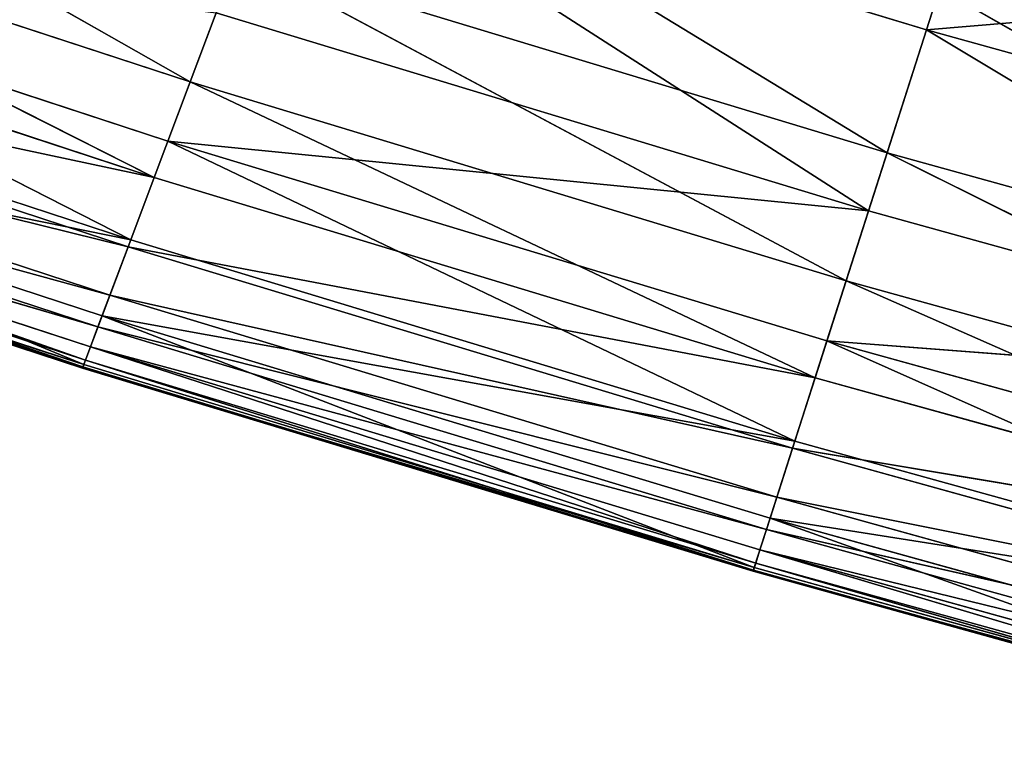
# Model space of a CAD drawing. Extents: x -0.96 to 0.8, y -0.79 to 0.89.
# Drawn here: x -0.36 to -0.31, y -0.72 to -0.68 of the extents above; entities that cross this region are included whole.
import ezdxf

# ---------------------------------------------------------------- set-up
doc = ezdxf.new("R2010")
doc.units = 0
doc.header["$LTSCALE"] = 0.0254
doc.layers.get('0').update_dxf_attribs({"color": 13, "linetype": 'CONTINUOUS'})

# ---------------------------------------------------------------- blocks, each defined once
blk = doc.blocks.new('PIANO1')
at = {"color": 0}
for p, q in [((-0.274243, -0.728175, 1.123344), (-0.307607, -0.709226, 1.123398)), ((-0.274243, -0.728175, 1.123344), (-0.307607, -0.709226, 1.123398)), ((-0.234767, -0.732184, 1.123398), (-0.268114, -0.711904, 1.123417)), ((-0.234767, -0.732184, 1.123398), (-0.268114, -0.711904, 1.123417)), ((-0.232536, -0.725224, 1.082532), (-0.228184, -0.711648, 1.075048)), ((-0.232536, -0.725224, 1.082532), (-0.228184, -0.711648, 1.075048)), ((-0.268974, -0.714187, 1.082532), (-0.235817, -0.735462, 1.091098)), ((-0.268974, -0.714187, 1.082532), (-0.235817, -0.735462, 1.091098)), ((-0.268974, -0.714187, 1.082532), (-0.232536, -0.725224, 1.082532)), ((-0.268974, -0.714187, 1.082532), (-0.232536, -0.725224, 1.082532)), ((-0.310652, -0.716243, 1.123344), (-0.274243, -0.728175, 1.123344)), ((-0.276277, -0.733574, 1.123235), (-0.310652, -0.716243, 1.123344)), ((-0.310652, -0.716243, 1.123344), (-0.274243, -0.728175, 1.123344)), ((-0.276277, -0.733574, 1.123235), (-0.310652, -0.716243, 1.123344)), ((-0.275503, -0.731518, 1.099596), (-0.31208, -0.719531, 1.099596)), ((-0.31208, -0.719531, 1.099596), (-0.277609, -0.737111, 1.107077)), ((-0.31208, -0.719531, 1.099596), (-0.277609, -0.737111, 1.107077)), ((-0.275503, -0.731518, 1.099596), (-0.31208, -0.719531, 1.099596)), ((-0.276277, -0.733574, 1.123235), (-0.312957, -0.721553, 1.123235)), ((-0.276277, -0.733574, 1.123235), (-0.312957, -0.721553, 1.123235)), ((-0.271556, -0.721041, 1.123398), (-0.274243, -0.728175, 1.123344)), ((-0.271556, -0.721041, 1.123398), (-0.274243, -0.728175, 1.123344)), ((-0.271556, -0.721041, 1.123398), (-0.234767, -0.732184, 1.123398)), ((-0.237089, -0.739429, 1.123344), (-0.271556, -0.721041, 1.123398)), ((-0.271556, -0.721041, 1.123398), (-0.234767, -0.732184, 1.123398)), ((-0.237089, -0.739429, 1.123344), (-0.271556, -0.721041, 1.123398)), ((-0.191622, -0.721773, 1.075048), (-0.232536, -0.725224, 1.082532)), ((-0.191622, -0.721773, 1.075048), (-0.232536, -0.725224, 1.082532)), ((-0.231793, -0.722906, 1.123417), (-0.234767, -0.732184, 1.123398)), ((-0.231793, -0.722906, 1.123417), (-0.234767, -0.732184, 1.123398)), ((-0.197146, -0.742602, 1.123398), (-0.231793, -0.722906, 1.123417)), ((-0.197146, -0.742602, 1.123398), (-0.231793, -0.722906, 1.123417)), ((-0.275503, -0.731518, 1.099596), (-0.272772, -0.724269, 1.091098)), ((-0.275503, -0.731518, 1.099596), (-0.272772, -0.724269, 1.091098)), ((-0.272772, -0.724269, 1.091098), (-0.235817, -0.735462, 1.091098)), ((-0.272772, -0.724269, 1.091098), (-0.235817, -0.735462, 1.091098)), ((-0.314635, -0.725421, 1.123054), (-0.276277, -0.733574, 1.123235)), ((-0.314635, -0.725421, 1.123054), (-0.276277, -0.733574, 1.123235)), ((-0.314635, -0.725421, 1.123054), (-0.277758, -0.737506, 1.123054)), ((-0.314635, -0.725421, 1.123054), (-0.277758, -0.737506, 1.123054)), ((-0.277609, -0.737111, 1.107077), (-0.314467, -0.725032, 1.107077)), ((-0.277609, -0.737111, 1.107077), (-0.314467, -0.725032, 1.107077)), ((-0.235817, -0.735462, 1.091098), (-0.232536, -0.725224, 1.082532)), ((-0.235817, -0.735462, 1.091098), (-0.232536, -0.725224, 1.082532)), ((-0.232536, -0.725224, 1.082532), (-0.198027, -0.745927, 1.091098)), ((-0.232536, -0.725224, 1.082532), (-0.198027, -0.745927, 1.091098)), ((-0.232536, -0.725224, 1.082532), (-0.195273, -0.735542, 1.082532)), ((-0.232536, -0.725224, 1.082532), (-0.195273, -0.735542, 1.082532)), ((-0.315802, -0.728108, 1.122782), (-0.277758, -0.737506, 1.123054)), ((-0.315802, -0.728108, 1.122782), (-0.277758, -0.737506, 1.123054)), ((-0.315802, -0.728108, 1.122782), (-0.278787, -0.740238, 1.122782)), ((-0.315802, -0.728108, 1.122782), (-0.278787, -0.740238, 1.122782)), ((-0.274243, -0.728175, 1.123344), (-0.276277, -0.733574, 1.123235)), ((-0.274243, -0.728175, 1.123344), (-0.276277, -0.733574, 1.123235)), ((-0.274243, -0.728175, 1.123344), (-0.237089, -0.739429, 1.123344)), ((-0.238846, -0.744912, 1.123235), (-0.274243, -0.728175, 1.123344)), ((-0.274243, -0.728175, 1.123344), (-0.237089, -0.739429, 1.123344)), ((-0.238846, -0.744912, 1.123235), (-0.274243, -0.728175, 1.123344)), ((-0.316302, -0.729261, 1.113399), (-0.280264, -0.744159, 1.118506)), ((-0.316302, -0.729261, 1.113399), (-0.280264, -0.744159, 1.118506)), ((-0.316302, -0.729261, 1.113399), (-0.279229, -0.741411, 1.113399)), ((-0.277609, -0.737111, 1.107077), (-0.316302, -0.729261, 1.113399)), ((-0.316302, -0.729261, 1.113399), (-0.279229, -0.741411, 1.113399)), ((-0.277609, -0.737111, 1.107077), (-0.316302, -0.729261, 1.113399)), ((-0.31657, -0.729879, 1.122401), (-0.278787, -0.740238, 1.122782)), ((-0.31657, -0.729879, 1.122401), (-0.278787, -0.740238, 1.122782)), ((-0.31657, -0.729879, 1.122401), (-0.279465, -0.742039, 1.122401)), ((-0.31657, -0.729879, 1.122401), (-0.279465, -0.742039, 1.122401)), ((-0.317055, -0.730996, 1.121893), (-0.279465, -0.742039, 1.122401)), ((-0.317055, -0.730996, 1.121893), (-0.279465, -0.742039, 1.122401)), ((-0.317055, -0.730996, 1.121893), (-0.279893, -0.743175, 1.121893)), ((-0.280172, -0.743914, 1.12124), (-0.317055, -0.730996, 1.121893)), ((-0.317055, -0.730996, 1.121893), (-0.279893, -0.743175, 1.121893)), ((-0.280172, -0.743914, 1.12124), (-0.317055, -0.730996, 1.121893)), ((-0.277609, -0.737111, 1.107077), (-0.275503, -0.731518, 1.099596)), ((-0.277609, -0.737111, 1.107077), (-0.275503, -0.731518, 1.099596)), ((-0.235817, -0.735462, 1.091098), (-0.275503, -0.731518, 1.099596)), ((-0.238177, -0.742824, 1.099596), (-0.275503, -0.731518, 1.099596)), ((-0.235817, -0.735462, 1.091098), (-0.275503, -0.731518, 1.099596)), ((-0.275503, -0.731518, 1.099596), (-0.239998, -0.748503, 1.107077)), ((-0.275503, -0.731518, 1.099596), (-0.239998, -0.748503, 1.107077)), ((-0.238177, -0.742824, 1.099596), (-0.275503, -0.731518, 1.099596)), ((-0.317563, -0.732167, 1.119537), (-0.280342, -0.744365, 1.119537)), ((-0.280264, -0.744159, 1.118506), (-0.317563, -0.732167, 1.119537)), ((-0.317563, -0.732167, 1.119537), (-0.280342, -0.744365, 1.119537)), ((-0.280264, -0.744159, 1.118506), (-0.317563, -0.732167, 1.119537)), ((-0.317534, -0.7321, 1.120452), (-0.280316, -0.744297, 1.120452)), ((-0.280342, -0.744365, 1.119537), (-0.317534, -0.7321, 1.120452)), ((-0.317534, -0.7321, 1.120452), (-0.280316, -0.744297, 1.120452)), ((-0.280342, -0.744365, 1.119537), (-0.317534, -0.7321, 1.120452)), ((-0.317475, -0.731964, 1.118506), (-0.280264, -0.744159, 1.118506)), ((-0.317475, -0.731964, 1.118506), (-0.280264, -0.744159, 1.118506)), ((-0.317371, -0.731723, 1.12124), (-0.280172, -0.743914, 1.12124)), ((-0.280316, -0.744297, 1.120452), (-0.317371, -0.731723, 1.12124)), ((-0.317371, -0.731723, 1.12124), (-0.280172, -0.743914, 1.12124)), ((-0.280316, -0.744297, 1.120452), (-0.317371, -0.731723, 1.12124)), ((-0.234767, -0.732184, 1.123398), (-0.237089, -0.739429, 1.123344)), ((-0.234767, -0.732184, 1.123398), (-0.237089, -0.739429, 1.123344)), ((-0.234767, -0.732184, 1.123398), (-0.197146, -0.742602, 1.123398)), ((-0.199094, -0.74995, 1.123344), (-0.234767, -0.732184, 1.123398)), ((-0.234767, -0.732184, 1.123398), (-0.197146, -0.742602, 1.123398)), ((-0.199094, -0.74995, 1.123344), (-0.234767, -0.732184, 1.123398)), ((-0.276277, -0.733574, 1.123235), (-0.277758, -0.737506, 1.123054)), ((-0.276277, -0.733574, 1.123235), (-0.277758, -0.737506, 1.123054)), ((-0.238846, -0.744912, 1.123235), (-0.276277, -0.733574, 1.123235)), ((-0.238846, -0.744912, 1.123235), (-0.276277, -0.733574, 1.123235)), ((-0.238177, -0.742824, 1.099596), (-0.235817, -0.735462, 1.091098)), ((-0.238177, -0.742824, 1.099596), (-0.235817, -0.735462, 1.091098)), ((-0.235817, -0.735462, 1.091098), (-0.198027, -0.745927, 1.091098)), ((-0.235817, -0.735462, 1.091098), (-0.198027, -0.745927, 1.091098)), ((-0.279229, -0.741411, 1.113399), (-0.277609, -0.737111, 1.107077)), ((-0.279229, -0.741411, 1.113399), (-0.277609, -0.737111, 1.107077)), ((-0.239998, -0.748503, 1.107077), (-0.277609, -0.737111, 1.107077)), ((-0.239998, -0.748503, 1.107077), (-0.277609, -0.737111, 1.107077)), ((-0.277758, -0.737506, 1.123054), (-0.278787, -0.740238, 1.122782)), ((-0.277758, -0.737506, 1.123054), (-0.278787, -0.740238, 1.122782)), ((-0.277758, -0.737506, 1.123054), (-0.238846, -0.744912, 1.123235)), ((-0.277758, -0.737506, 1.123054), (-0.238846, -0.744912, 1.123235)), ((-0.277758, -0.737506, 1.123054), (-0.240126, -0.748905, 1.123054)), ((-0.277758, -0.737506, 1.123054), (-0.240126, -0.748905, 1.123054)), ((-0.237089, -0.739429, 1.123344), (-0.238846, -0.744912, 1.123235)), ((-0.237089, -0.739429, 1.123344), (-0.238846, -0.744912, 1.123235)), ((-0.237089, -0.739429, 1.123344), (-0.199094, -0.74995, 1.123344)), ((-0.200569, -0.755511, 1.123235), (-0.237089, -0.739429, 1.123344)), ((-0.237089, -0.739429, 1.123344), (-0.199094, -0.74995, 1.123344)), ((-0.200569, -0.755511, 1.123235), (-0.237089, -0.739429, 1.123344)), ((-0.278787, -0.740238, 1.122782), (-0.279465, -0.742039, 1.122401)), ((-0.278787, -0.740238, 1.122782), (-0.279465, -0.742039, 1.122401)), ((-0.278787, -0.740238, 1.122782), (-0.240126, -0.748905, 1.123054)), ((-0.278787, -0.740238, 1.122782), (-0.240126, -0.748905, 1.123054)), ((-0.278787, -0.740238, 1.122782), (-0.241016, -0.751679, 1.122782)), ((-0.278787, -0.740238, 1.122782), (-0.241016, -0.751679, 1.122782)), ((-0.280264, -0.744159, 1.118506), (-0.279229, -0.741411, 1.113399)), ((-0.280264, -0.744159, 1.118506), (-0.279229, -0.741411, 1.113399)), ((-0.279229, -0.741411, 1.113399), (-0.242292, -0.75566, 1.118506)), ((-0.279229, -0.741411, 1.113399), (-0.242292, -0.75566, 1.118506)), ((-0.279229, -0.741411, 1.113399), (-0.241397, -0.75287, 1.113399)), ((-0.239998, -0.748503, 1.107077), (-0.279229, -0.741411, 1.113399)), ((-0.279229, -0.741411, 1.113399), (-0.241397, -0.75287, 1.113399)), ((-0.239998, -0.748503, 1.107077), (-0.279229, -0.741411, 1.113399)), ((-0.279465, -0.742039, 1.122401), (-0.279893, -0.743175, 1.121893)), ((-0.279465, -0.742039, 1.122401), (-0.279893, -0.743175, 1.121893)), ((-0.279465, -0.742039, 1.122401), (-0.241016, -0.751679, 1.122782)), ((-0.279465, -0.742039, 1.122401), (-0.241016, -0.751679, 1.122782)), ((-0.279465, -0.742039, 1.122401), (-0.241602, -0.753507, 1.122401)), ((-0.279465, -0.742039, 1.122401), (-0.241602, -0.753507, 1.122401)), ((-0.279893, -0.743175, 1.121893), (-0.280172, -0.743914, 1.12124)), ((-0.279893, -0.743175, 1.121893), (-0.280172, -0.743914, 1.12124)), ((-0.279893, -0.743175, 1.121893), (-0.241602, -0.753507, 1.122401)), ((-0.279893, -0.743175, 1.121893), (-0.241602, -0.753507, 1.122401)), ((-0.279893, -0.743175, 1.121893), (-0.241972, -0.754661, 1.121893)), ((-0.242212, -0.755412, 1.12124), (-0.279893, -0.743175, 1.121893)), ((-0.279893, -0.743175, 1.121893), (-0.241972, -0.754661, 1.121893)), ((-0.242212, -0.755412, 1.12124), (-0.279893, -0.743175, 1.121893)), ((-0.239998, -0.748503, 1.107077), (-0.238177, -0.742824, 1.099596)), ((-0.239998, -0.748503, 1.107077), (-0.238177, -0.742824, 1.099596)), ((-0.198027, -0.745927, 1.091098), (-0.238177, -0.742824, 1.099596)), ((-0.200008, -0.753394, 1.099596), (-0.238177, -0.742824, 1.099596)), ((-0.198027, -0.745927, 1.091098), (-0.238177, -0.742824, 1.099596)), ((-0.238177, -0.742824, 1.099596), (-0.201536, -0.759154, 1.107077)), ((-0.238177, -0.742824, 1.099596), (-0.201536, -0.759154, 1.107077)), ((-0.200008, -0.753394, 1.099596), (-0.238177, -0.742824, 1.099596)), ((-0.280342, -0.744365, 1.119537), (-0.280264, -0.744159, 1.118506)), ((-0.280342, -0.744365, 1.119537), (-0.280264, -0.744159, 1.118506)), ((-0.280316, -0.744297, 1.120452), (-0.280342, -0.744365, 1.119537)), ((-0.280316, -0.744297, 1.120452), (-0.280342, -0.744365, 1.119537)), ((-0.280342, -0.744365, 1.119537), (-0.242359, -0.75587, 1.119537)), ((-0.242292, -0.75566, 1.118506), (-0.280342, -0.744365, 1.119537)), ((-0.280342, -0.744365, 1.119537), (-0.242359, -0.75587, 1.119537)), ((-0.242292, -0.75566, 1.118506), (-0.280342, -0.744365, 1.119537)), ((-0.280172, -0.743914, 1.12124), (-0.280316, -0.744297, 1.120452)), ((-0.280172, -0.743914, 1.12124), (-0.280316, -0.744297, 1.120452)), ((-0.280316, -0.744297, 1.120452), (-0.242337, -0.755801, 1.120452)), ((-0.242359, -0.75587, 1.119537), (-0.280316, -0.744297, 1.120452)), ((-0.280316, -0.744297, 1.120452), (-0.242337, -0.755801, 1.120452)), ((-0.242359, -0.75587, 1.119537), (-0.280316, -0.744297, 1.120452)), ((-0.280264, -0.744159, 1.118506), (-0.242292, -0.75566, 1.118506)), ((-0.280264, -0.744159, 1.118506), (-0.242292, -0.75566, 1.118506)), ((-0.280172, -0.743914, 1.12124), (-0.242212, -0.755412, 1.12124)), ((-0.242337, -0.755801, 1.120452), (-0.280172, -0.743914, 1.12124)), ((-0.280172, -0.743914, 1.12124), (-0.242212, -0.755412, 1.12124)), ((-0.242337, -0.755801, 1.120452), (-0.280172, -0.743914, 1.12124)), ((-0.238846, -0.744912, 1.123235), (-0.240126, -0.748905, 1.123054)), ((-0.238846, -0.744912, 1.123235), (-0.240126, -0.748905, 1.123054)), ((-0.200569, -0.755511, 1.123235), (-0.238846, -0.744912, 1.123235)), ((-0.200569, -0.755511, 1.123235), (-0.238846, -0.744912, 1.123235)), ((-0.241397, -0.75287, 1.113399), (-0.239998, -0.748503, 1.107077)), ((-0.241397, -0.75287, 1.113399), (-0.239998, -0.748503, 1.107077)), ((-0.240126, -0.748905, 1.123054), (-0.241016, -0.751679, 1.122782)), ((-0.240126, -0.748905, 1.123054), (-0.241016, -0.751679, 1.122782)), ((-0.240126, -0.748905, 1.123054), (-0.200569, -0.755511, 1.123235)), ((-0.240126, -0.748905, 1.123054), (-0.200569, -0.755511, 1.123235)), ((-0.240126, -0.748905, 1.123054), (-0.201644, -0.759561, 1.123054)), ((-0.240126, -0.748905, 1.123054), (-0.201644, -0.759561, 1.123054)), ((-0.201536, -0.759154, 1.107077), (-0.239998, -0.748503, 1.107077)), ((-0.201536, -0.759154, 1.107077), (-0.239998, -0.748503, 1.107077)), ((-0.241016, -0.751679, 1.122782), (-0.241602, -0.753507, 1.122401)), ((-0.241016, -0.751679, 1.122782), (-0.241602, -0.753507, 1.122401)), ((-0.241016, -0.751679, 1.122782), (-0.201644, -0.759561, 1.123054)), ((-0.241016, -0.751679, 1.122782), (-0.201644, -0.759561, 1.123054)), ((-0.241016, -0.751679, 1.122782), (-0.20239, -0.762375, 1.122782)), ((-0.241016, -0.751679, 1.122782), (-0.20239, -0.762375, 1.122782)), ((-0.242292, -0.75566, 1.118506), (-0.241397, -0.75287, 1.113399)), ((-0.242292, -0.75566, 1.118506), (-0.241397, -0.75287, 1.113399)), ((-0.241397, -0.75287, 1.113399), (-0.203461, -0.766413, 1.118506)), ((-0.241397, -0.75287, 1.113399), (-0.203461, -0.766413, 1.118506)), ((-0.241397, -0.75287, 1.113399), (-0.20271, -0.763583, 1.113399)), ((-0.201536, -0.759154, 1.107077), (-0.241397, -0.75287, 1.113399)), ((-0.241397, -0.75287, 1.113399), (-0.20271, -0.763583, 1.113399)), ((-0.201536, -0.759154, 1.107077), (-0.241397, -0.75287, 1.113399)), ((-0.241602, -0.753507, 1.122401), (-0.241972, -0.754661, 1.121893)), ((-0.241602, -0.753507, 1.122401), (-0.241972, -0.754661, 1.121893)), ((-0.241602, -0.753507, 1.122401), (-0.20239, -0.762375, 1.122782)), ((-0.241602, -0.753507, 1.122401), (-0.20239, -0.762375, 1.122782)), ((-0.241602, -0.753507, 1.122401), (-0.202882, -0.76423, 1.122401)), ((-0.241602, -0.753507, 1.122401), (-0.202882, -0.76423, 1.122401)), ((-0.241972, -0.754661, 1.121893), (-0.242212, -0.755412, 1.12124)), ((-0.241972, -0.754661, 1.121893), (-0.242212, -0.755412, 1.12124)), ((-0.241972, -0.754661, 1.121893), (-0.202882, -0.76423, 1.122401)), ((-0.241972, -0.754661, 1.121893), (-0.202882, -0.76423, 1.122401)), ((-0.241972, -0.754661, 1.121893), (-0.203192, -0.7654, 1.121893)), ((-0.203394, -0.766161, 1.12124), (-0.241972, -0.754661, 1.121893)), ((-0.241972, -0.754661, 1.121893), (-0.203192, -0.7654, 1.121893)), ((-0.203394, -0.766161, 1.12124), (-0.241972, -0.754661, 1.121893)), ((-0.242212, -0.755412, 1.12124), (-0.242337, -0.755801, 1.120452)), ((-0.242212, -0.755412, 1.12124), (-0.242337, -0.755801, 1.120452)), ((-0.242212, -0.755412, 1.12124), (-0.203394, -0.766161, 1.12124)), ((-0.203499, -0.766556, 1.120452), (-0.242212, -0.755412, 1.12124)), ((-0.242212, -0.755412, 1.12124), (-0.203394, -0.766161, 1.12124)), ((-0.203499, -0.766556, 1.120452), (-0.242212, -0.755412, 1.12124)), ((-0.242359, -0.75587, 1.119537), (-0.242292, -0.75566, 1.118506)), ((-0.242359, -0.75587, 1.119537), (-0.242292, -0.75566, 1.118506)), ((-0.242337, -0.755801, 1.120452), (-0.242359, -0.75587, 1.119537)), ((-0.242337, -0.755801, 1.120452), (-0.242359, -0.75587, 1.119537)), ((-0.242359, -0.75587, 1.119537), (-0.203517, -0.766626, 1.119537)), ((-0.203461, -0.766413, 1.118506), (-0.242359, -0.75587, 1.119537)), ((-0.242359, -0.75587, 1.119537), (-0.203517, -0.766626, 1.119537)), ((-0.203461, -0.766413, 1.118506), (-0.242359, -0.75587, 1.119537)), ((-0.242337, -0.755801, 1.120452), (-0.203499, -0.766556, 1.120452)), ((-0.203517, -0.766626, 1.119537), (-0.242337, -0.755801, 1.120452)), ((-0.242337, -0.755801, 1.120452), (-0.203499, -0.766556, 1.120452)), ((-0.203517, -0.766626, 1.119537), (-0.242337, -0.755801, 1.120452)), ((-0.242292, -0.75566, 1.118506), (-0.203461, -0.766413, 1.118506)), ((-0.242292, -0.75566, 1.118506), (-0.203461, -0.766413, 1.118506))]:
    blk.add_line(p, q, dxfattribs=at)
at = {"color": 252}
mesh = blk.add_polyface(dxfattribs=at)
corners = [(-0.274243, -0.728175, 1.123344), (-0.307607, -0.709226, 1.123398), (-0.310652, -0.716243, 1.123344)]
mesh.append_faces([[corners[k] for k in face] for face in [(0, 1, 2)]], dxfattribs={"color": 252})
mesh = blk.add_polyface(dxfattribs=at)
corners = [(-0.271556, -0.721041, 1.123398), (-0.307607, -0.709226, 1.123398), (-0.274243, -0.728175, 1.123344)]
mesh.append_faces([[corners[k] for k in face] for face in [(0, 1, 2)]], dxfattribs={"color": 252})
mesh = blk.add_polyface(dxfattribs=at)
corners = [(-0.19465, -0.733192, 1.123417), (-0.22808, -0.711323, 1.123417), (-0.231793, -0.722906, 1.123417)]
mesh.append_faces([[corners[k] for k in face] for face in [(0, 1, 2)]], dxfattribs={"color": 252})
mesh = blk.add_polyface(dxfattribs=at)
corners = [(-0.234767, -0.732184, 1.123398), (-0.268114, -0.711904, 1.123417), (-0.271556, -0.721041, 1.123398)]
mesh.append_faces([[corners[k] for k in face] for face in [(0, 1, 2)]], dxfattribs={"color": 252})
mesh = blk.add_polyface(dxfattribs=at)
corners = [(-0.228184, -0.711648, 1.075048), (-0.232536, -0.725224, 1.082532), (-0.268974, -0.714187, 1.082532)]
mesh.append_faces([[corners[k] for k in face] for face in [(0, 1, 2)]], dxfattribs={"color": 252})
mesh = blk.add_polyface(dxfattribs=at)
corners = [(-0.231793, -0.722906, 1.123417), (-0.268114, -0.711904, 1.123417), (-0.234767, -0.732184, 1.123398)]
mesh.append_faces([[corners[k] for k in face] for face in [(0, 1, 2)]], dxfattribs={"color": 252})
mesh = blk.add_polyface(dxfattribs=at)
corners = [(-0.191622, -0.721773, 1.075048), (-0.232536, -0.725224, 1.082532), (-0.228184, -0.711648, 1.075048)]
mesh.append_faces([[corners[k] for k in face] for face in [(0, 1, 2)]], dxfattribs={"color": 252})
mesh = blk.add_polyface(dxfattribs=at)
corners = [(-0.235817, -0.735462, 1.091098), (-0.272772, -0.724269, 1.091098), (-0.268974, -0.714187, 1.082532)]
mesh.append_faces([[corners[k] for k in face] for face in [(0, 1, 2)]], dxfattribs={"color": 252})
mesh = blk.add_polyface(dxfattribs=at)
corners = [(-0.232536, -0.725224, 1.082532), (-0.235817, -0.735462, 1.091098), (-0.268974, -0.714187, 1.082532)]
mesh.append_faces([[corners[k] for k in face] for face in [(0, 1, 2)]], dxfattribs={"color": 252})
mesh = blk.add_polyface(dxfattribs=at)
corners = [(-0.276277, -0.733574, 1.123235), (-0.310652, -0.716243, 1.123344), (-0.312957, -0.721553, 1.123235)]
mesh.append_faces([[corners[k] for k in face] for face in [(0, 1, 2)]], dxfattribs={"color": 252})
mesh = blk.add_polyface(dxfattribs=at)
corners = [(-0.274243, -0.728175, 1.123344), (-0.310652, -0.716243, 1.123344), (-0.276277, -0.733574, 1.123235)]
mesh.append_faces([[corners[k] for k in face] for face in [(0, 1, 2)]], dxfattribs={"color": 252})
mesh = blk.add_polyface(dxfattribs=at)
corners = [(-0.314467, -0.725032, 1.107077), (-0.31208, -0.719531, 1.099596), (-0.277609, -0.737111, 1.107077)]
mesh.append_faces([[corners[k] for k in face] for face in [(0, 1, 2)]], dxfattribs={"color": 252})
mesh = blk.add_polyface(dxfattribs=at)
corners = [(-0.31208, -0.719531, 1.099596), (-0.272772, -0.724269, 1.091098), (-0.275503, -0.731518, 1.099596)]
mesh.append_faces([[corners[k] for k in face] for face in [(0, 1, 2)]], dxfattribs={"color": 252})
mesh = blk.add_polyface(dxfattribs=at)
corners = [(-0.277609, -0.737111, 1.107077), (-0.31208, -0.719531, 1.099596), (-0.275503, -0.731518, 1.099596)]
mesh.append_faces([[corners[k] for k in face] for face in [(0, 1, 2)]], dxfattribs={"color": 252})
mesh = blk.add_polyface(dxfattribs=at)
corners = [(-0.276277, -0.733574, 1.123235), (-0.312957, -0.721553, 1.123235), (-0.314635, -0.725421, 1.123054)]
mesh.append_faces([[corners[k] for k in face] for face in [(0, 1, 2)]], dxfattribs={"color": 252})
mesh = blk.add_polyface(dxfattribs=at)
corners = [(-0.237089, -0.739429, 1.123344), (-0.271556, -0.721041, 1.123398), (-0.274243, -0.728175, 1.123344)]
mesh.append_faces([[corners[k] for k in face] for face in [(0, 1, 2)]], dxfattribs={"color": 252})
mesh = blk.add_polyface(dxfattribs=at)
corners = [(-0.234767, -0.732184, 1.123398), (-0.271556, -0.721041, 1.123398), (-0.237089, -0.739429, 1.123344)]
mesh.append_faces([[corners[k] for k in face] for face in [(0, 1, 2)]], dxfattribs={"color": 252})
mesh = blk.add_polyface(dxfattribs=at)
corners = [(-0.191622, -0.721773, 1.075048), (-0.195273, -0.735542, 1.082532), (-0.232536, -0.725224, 1.082532)]
mesh.append_faces([[corners[k] for k in face] for face in [(0, 1, 2)]], dxfattribs={"color": 252})
mesh = blk.add_polyface(dxfattribs=at)
corners = [(-0.197146, -0.742602, 1.123398), (-0.231793, -0.722906, 1.123417), (-0.234767, -0.732184, 1.123398)]
mesh.append_faces([[corners[k] for k in face] for face in [(0, 1, 2)]], dxfattribs={"color": 252})
mesh = blk.add_polyface(dxfattribs=at)
corners = [(-0.19465, -0.733192, 1.123417), (-0.231793, -0.722906, 1.123417), (-0.197146, -0.742602, 1.123398)]
mesh.append_faces([[corners[k] for k in face] for face in [(0, 1, 2)]], dxfattribs={"color": 252})
mesh = blk.add_polyface(dxfattribs=at)
corners = [(-0.275503, -0.731518, 1.099596), (-0.272772, -0.724269, 1.091098), (-0.235817, -0.735462, 1.091098)]
mesh.append_faces([[corners[k] for k in face] for face in [(0, 1, 2)]], dxfattribs={"color": 252})
mesh = blk.add_polyface(dxfattribs=at)
corners = [(-0.316302, -0.729261, 1.113399), (-0.314467, -0.725032, 1.107077), (-0.277609, -0.737111, 1.107077)]
mesh.append_faces([[corners[k] for k in face] for face in [(0, 1, 2)]], dxfattribs={"color": 252})
mesh = blk.add_polyface(dxfattribs=at)
corners = [(-0.277758, -0.737506, 1.123054), (-0.314635, -0.725421, 1.123054), (-0.315802, -0.728108, 1.122782)]
mesh.append_faces([[corners[k] for k in face] for face in [(0, 1, 2)]], dxfattribs={"color": 252})
mesh = blk.add_polyface(dxfattribs=at)
corners = [(-0.276277, -0.733574, 1.123235), (-0.314635, -0.725421, 1.123054), (-0.277758, -0.737506, 1.123054)]
mesh.append_faces([[corners[k] for k in face] for face in [(0, 1, 2)]], dxfattribs={"color": 252})
mesh = blk.add_polyface(dxfattribs=at)
corners = [(-0.198027, -0.745927, 1.091098), (-0.235817, -0.735462, 1.091098), (-0.232536, -0.725224, 1.082532)]
mesh.append_faces([[corners[k] for k in face] for face in [(0, 1, 2)]], dxfattribs={"color": 252})
mesh = blk.add_polyface(dxfattribs=at)
corners = [(-0.195273, -0.735542, 1.082532), (-0.198027, -0.745927, 1.091098), (-0.232536, -0.725224, 1.082532)]
mesh.append_faces([[corners[k] for k in face] for face in [(0, 1, 2)]], dxfattribs={"color": 252})
mesh = blk.add_polyface(dxfattribs=at)
corners = [(-0.278787, -0.740238, 1.122782), (-0.315802, -0.728108, 1.122782), (-0.31657, -0.729879, 1.122401)]
mesh.append_faces([[corners[k] for k in face] for face in [(0, 1, 2)]], dxfattribs={"color": 252})
mesh = blk.add_polyface(dxfattribs=at)
corners = [(-0.277758, -0.737506, 1.123054), (-0.315802, -0.728108, 1.122782), (-0.278787, -0.740238, 1.122782)]
mesh.append_faces([[corners[k] for k in face] for face in [(0, 1, 2)]], dxfattribs={"color": 252})
mesh = blk.add_polyface(dxfattribs=at)
corners = [(-0.238846, -0.744912, 1.123235), (-0.274243, -0.728175, 1.123344), (-0.276277, -0.733574, 1.123235)]
mesh.append_faces([[corners[k] for k in face] for face in [(0, 1, 2)]], dxfattribs={"color": 252})
mesh = blk.add_polyface(dxfattribs=at)
corners = [(-0.237089, -0.739429, 1.123344), (-0.274243, -0.728175, 1.123344), (-0.238846, -0.744912, 1.123235)]
mesh.append_faces([[corners[k] for k in face] for face in [(0, 1, 2)]], dxfattribs={"color": 252})
mesh = blk.add_polyface(dxfattribs=at)
corners = [(-0.317475, -0.731964, 1.118506), (-0.316302, -0.729261, 1.113399), (-0.280264, -0.744159, 1.118506)]
mesh.append_faces([[corners[k] for k in face] for face in [(0, 1, 2)]], dxfattribs={"color": 252})
mesh = blk.add_polyface(dxfattribs=at)
corners = [(-0.280264, -0.744159, 1.118506), (-0.316302, -0.729261, 1.113399), (-0.279229, -0.741411, 1.113399)]
mesh.append_faces([[corners[k] for k in face] for face in [(0, 1, 2)]], dxfattribs={"color": 252})
mesh = blk.add_polyface(dxfattribs=at)
corners = [(-0.316302, -0.729261, 1.113399), (-0.277609, -0.737111, 1.107077), (-0.279229, -0.741411, 1.113399)]
mesh.append_faces([[corners[k] for k in face] for face in [(0, 1, 2)]], dxfattribs={"color": 252})
mesh = blk.add_polyface(dxfattribs=at)
corners = [(-0.279465, -0.742039, 1.122401), (-0.31657, -0.729879, 1.122401), (-0.317055, -0.730996, 1.121893)]
mesh.append_faces([[corners[k] for k in face] for face in [(0, 1, 2)]], dxfattribs={"color": 252})
mesh = blk.add_polyface(dxfattribs=at)
corners = [(-0.278787, -0.740238, 1.122782), (-0.31657, -0.729879, 1.122401), (-0.279465, -0.742039, 1.122401)]
mesh.append_faces([[corners[k] for k in face] for face in [(0, 1, 2)]], dxfattribs={"color": 252})
mesh = blk.add_polyface(dxfattribs=at)
corners = [(-0.280172, -0.743914, 1.12124), (-0.317055, -0.730996, 1.121893), (-0.317371, -0.731723, 1.12124)]
mesh.append_faces([[corners[k] for k in face] for face in [(0, 1, 2)]], dxfattribs={"color": 252})
mesh = blk.add_polyface(dxfattribs=at)
corners = [(-0.279465, -0.742039, 1.122401), (-0.317055, -0.730996, 1.121893), (-0.279893, -0.743175, 1.121893)]
mesh.append_faces([[corners[k] for k in face] for face in [(0, 1, 2)]], dxfattribs={"color": 252})
mesh = blk.add_polyface(dxfattribs=at)
corners = [(-0.279893, -0.743175, 1.121893), (-0.317055, -0.730996, 1.121893), (-0.280172, -0.743914, 1.12124)]
mesh.append_faces([[corners[k] for k in face] for face in [(0, 1, 2)]], dxfattribs={"color": 252})
mesh = blk.add_polyface(dxfattribs=at)
corners = [(-0.277609, -0.737111, 1.107077), (-0.275503, -0.731518, 1.099596), (-0.239998, -0.748503, 1.107077)]
mesh.append_faces([[corners[k] for k in face] for face in [(0, 1, 2)]], dxfattribs={"color": 252})
mesh = blk.add_polyface(dxfattribs=at)
corners = [(-0.275503, -0.731518, 1.099596), (-0.235817, -0.735462, 1.091098), (-0.238177, -0.742824, 1.099596)]
mesh.append_faces([[corners[k] for k in face] for face in [(0, 1, 2)]], dxfattribs={"color": 252})
mesh = blk.add_polyface(dxfattribs=at)
corners = [(-0.239998, -0.748503, 1.107077), (-0.275503, -0.731518, 1.099596), (-0.238177, -0.742824, 1.099596)]
mesh.append_faces([[corners[k] for k in face] for face in [(0, 1, 2)]], dxfattribs={"color": 252})
mesh = blk.add_polyface(dxfattribs=at)
corners = [(-0.317563, -0.732167, 1.119537), (-0.317475, -0.731964, 1.118506), (-0.280264, -0.744159, 1.118506)]
mesh.append_faces([[corners[k] for k in face] for face in [(0, 1, 2)]], dxfattribs={"color": 252})
mesh = blk.add_polyface(dxfattribs=at)
corners = [(-0.317534, -0.7321, 1.120452), (-0.317563, -0.732167, 1.119537), (-0.280342, -0.744365, 1.119537)]
mesh.append_faces([[corners[k] for k in face] for face in [(0, 1, 2)]], dxfattribs={"color": 252})
mesh = blk.add_polyface(dxfattribs=at)
corners = [(-0.317563, -0.732167, 1.119537), (-0.280264, -0.744159, 1.118506), (-0.280342, -0.744365, 1.119537)]
mesh.append_faces([[corners[k] for k in face] for face in [(0, 1, 2)]], dxfattribs={"color": 252})
mesh = blk.add_polyface(dxfattribs=at)
corners = [(-0.317371, -0.731723, 1.12124), (-0.317534, -0.7321, 1.120452), (-0.280316, -0.744297, 1.120452)]
mesh.append_faces([[corners[k] for k in face] for face in [(0, 1, 2)]], dxfattribs={"color": 252})
mesh = blk.add_polyface(dxfattribs=at)
corners = [(-0.317534, -0.7321, 1.120452), (-0.280342, -0.744365, 1.119537), (-0.280316, -0.744297, 1.120452)]
mesh.append_faces([[corners[k] for k in face] for face in [(0, 1, 2)]], dxfattribs={"color": 252})
mesh = blk.add_polyface(dxfattribs=at)
corners = [(-0.317371, -0.731723, 1.12124), (-0.280316, -0.744297, 1.120452), (-0.280172, -0.743914, 1.12124)]
mesh.append_faces([[corners[k] for k in face] for face in [(0, 1, 2)]], dxfattribs={"color": 252})
mesh = blk.add_polyface(dxfattribs=at)
corners = [(-0.199094, -0.74995, 1.123344), (-0.234767, -0.732184, 1.123398), (-0.237089, -0.739429, 1.123344)]
mesh.append_faces([[corners[k] for k in face] for face in [(0, 1, 2)]], dxfattribs={"color": 252})
mesh = blk.add_polyface(dxfattribs=at)
corners = [(-0.197146, -0.742602, 1.123398), (-0.234767, -0.732184, 1.123398), (-0.199094, -0.74995, 1.123344)]
mesh.append_faces([[corners[k] for k in face] for face in [(0, 1, 2)]], dxfattribs={"color": 252})
mesh = blk.add_polyface(dxfattribs=at)
corners = [(-0.238846, -0.744912, 1.123235), (-0.276277, -0.733574, 1.123235), (-0.277758, -0.737506, 1.123054)]
mesh.append_faces([[corners[k] for k in face] for face in [(0, 1, 2)]], dxfattribs={"color": 252})
mesh = blk.add_polyface(dxfattribs=at)
corners = [(-0.238177, -0.742824, 1.099596), (-0.235817, -0.735462, 1.091098), (-0.198027, -0.745927, 1.091098)]
mesh.append_faces([[corners[k] for k in face] for face in [(0, 1, 2)]], dxfattribs={"color": 252})
mesh = blk.add_polyface(dxfattribs=at)
corners = [(-0.279229, -0.741411, 1.113399), (-0.277609, -0.737111, 1.107077), (-0.239998, -0.748503, 1.107077)]
mesh.append_faces([[corners[k] for k in face] for face in [(0, 1, 2)]], dxfattribs={"color": 252})
mesh = blk.add_polyface(dxfattribs=at)
corners = [(-0.240126, -0.748905, 1.123054), (-0.277758, -0.737506, 1.123054), (-0.278787, -0.740238, 1.122782)]
mesh.append_faces([[corners[k] for k in face] for face in [(0, 1, 2)]], dxfattribs={"color": 252})
mesh = blk.add_polyface(dxfattribs=at)
corners = [(-0.238846, -0.744912, 1.123235), (-0.277758, -0.737506, 1.123054), (-0.240126, -0.748905, 1.123054)]
mesh.append_faces([[corners[k] for k in face] for face in [(0, 1, 2)]], dxfattribs={"color": 252})
mesh = blk.add_polyface(dxfattribs=at)
corners = [(-0.200569, -0.755511, 1.123235), (-0.237089, -0.739429, 1.123344), (-0.238846, -0.744912, 1.123235)]
mesh.append_faces([[corners[k] for k in face] for face in [(0, 1, 2)]], dxfattribs={"color": 252})
mesh = blk.add_polyface(dxfattribs=at)
corners = [(-0.199094, -0.74995, 1.123344), (-0.237089, -0.739429, 1.123344), (-0.200569, -0.755511, 1.123235)]
mesh.append_faces([[corners[k] for k in face] for face in [(0, 1, 2)]], dxfattribs={"color": 252})
mesh = blk.add_polyface(dxfattribs=at)
corners = [(-0.241016, -0.751679, 1.122782), (-0.278787, -0.740238, 1.122782), (-0.279465, -0.742039, 1.122401)]
mesh.append_faces([[corners[k] for k in face] for face in [(0, 1, 2)]], dxfattribs={"color": 252})
mesh = blk.add_polyface(dxfattribs=at)
corners = [(-0.240126, -0.748905, 1.123054), (-0.278787, -0.740238, 1.122782), (-0.241016, -0.751679, 1.122782)]
mesh.append_faces([[corners[k] for k in face] for face in [(0, 1, 2)]], dxfattribs={"color": 252})
mesh = blk.add_polyface(dxfattribs=at)
corners = [(-0.280264, -0.744159, 1.118506), (-0.279229, -0.741411, 1.113399), (-0.242292, -0.75566, 1.118506)]
mesh.append_faces([[corners[k] for k in face] for face in [(0, 1, 2)]], dxfattribs={"color": 252})
mesh = blk.add_polyface(dxfattribs=at)
corners = [(-0.242292, -0.75566, 1.118506), (-0.279229, -0.741411, 1.113399), (-0.241397, -0.75287, 1.113399)]
mesh.append_faces([[corners[k] for k in face] for face in [(0, 1, 2)]], dxfattribs={"color": 252})
mesh = blk.add_polyface(dxfattribs=at)
corners = [(-0.279229, -0.741411, 1.113399), (-0.239998, -0.748503, 1.107077), (-0.241397, -0.75287, 1.113399)]
mesh.append_faces([[corners[k] for k in face] for face in [(0, 1, 2)]], dxfattribs={"color": 252})
mesh = blk.add_polyface(dxfattribs=at)
corners = [(-0.241602, -0.753507, 1.122401), (-0.279465, -0.742039, 1.122401), (-0.279893, -0.743175, 1.121893)]
mesh.append_faces([[corners[k] for k in face] for face in [(0, 1, 2)]], dxfattribs={"color": 252})
mesh = blk.add_polyface(dxfattribs=at)
corners = [(-0.241016, -0.751679, 1.122782), (-0.279465, -0.742039, 1.122401), (-0.241602, -0.753507, 1.122401)]
mesh.append_faces([[corners[k] for k in face] for face in [(0, 1, 2)]], dxfattribs={"color": 252})
mesh = blk.add_polyface(dxfattribs=at)
corners = [(-0.242212, -0.755412, 1.12124), (-0.279893, -0.743175, 1.121893), (-0.280172, -0.743914, 1.12124)]
mesh.append_faces([[corners[k] for k in face] for face in [(0, 1, 2)]], dxfattribs={"color": 252})
mesh = blk.add_polyface(dxfattribs=at)
corners = [(-0.241602, -0.753507, 1.122401), (-0.279893, -0.743175, 1.121893), (-0.241972, -0.754661, 1.121893)]
mesh.append_faces([[corners[k] for k in face] for face in [(0, 1, 2)]], dxfattribs={"color": 252})
mesh = blk.add_polyface(dxfattribs=at)
corners = [(-0.241972, -0.754661, 1.121893), (-0.279893, -0.743175, 1.121893), (-0.242212, -0.755412, 1.12124)]
mesh.append_faces([[corners[k] for k in face] for face in [(0, 1, 2)]], dxfattribs={"color": 252})
mesh = blk.add_polyface(dxfattribs=at)
corners = [(-0.239998, -0.748503, 1.107077), (-0.238177, -0.742824, 1.099596), (-0.201536, -0.759154, 1.107077)]
mesh.append_faces([[corners[k] for k in face] for face in [(0, 1, 2)]], dxfattribs={"color": 252})
mesh = blk.add_polyface(dxfattribs=at)
corners = [(-0.238177, -0.742824, 1.099596), (-0.198027, -0.745927, 1.091098), (-0.200008, -0.753394, 1.099596)]
mesh.append_faces([[corners[k] for k in face] for face in [(0, 1, 2)]], dxfattribs={"color": 252})
mesh = blk.add_polyface(dxfattribs=at)
corners = [(-0.201536, -0.759154, 1.107077), (-0.238177, -0.742824, 1.099596), (-0.200008, -0.753394, 1.099596)]
mesh.append_faces([[corners[k] for k in face] for face in [(0, 1, 2)]], dxfattribs={"color": 252})
mesh = blk.add_polyface(dxfattribs=at)
corners = [(-0.280342, -0.744365, 1.119537), (-0.280264, -0.744159, 1.118506), (-0.242292, -0.75566, 1.118506)]
mesh.append_faces([[corners[k] for k in face] for face in [(0, 1, 2)]], dxfattribs={"color": 252})
mesh = blk.add_polyface(dxfattribs=at)
corners = [(-0.280316, -0.744297, 1.120452), (-0.280342, -0.744365, 1.119537), (-0.242359, -0.75587, 1.119537)]
mesh.append_faces([[corners[k] for k in face] for face in [(0, 1, 2)]], dxfattribs={"color": 252})
mesh = blk.add_polyface(dxfattribs=at)
corners = [(-0.280342, -0.744365, 1.119537), (-0.242292, -0.75566, 1.118506), (-0.242359, -0.75587, 1.119537)]
mesh.append_faces([[corners[k] for k in face] for face in [(0, 1, 2)]], dxfattribs={"color": 252})
mesh = blk.add_polyface(dxfattribs=at)
corners = [(-0.280172, -0.743914, 1.12124), (-0.280316, -0.744297, 1.120452), (-0.242337, -0.755801, 1.120452)]
mesh.append_faces([[corners[k] for k in face] for face in [(0, 1, 2)]], dxfattribs={"color": 252})
mesh = blk.add_polyface(dxfattribs=at)
corners = [(-0.280316, -0.744297, 1.120452), (-0.242359, -0.75587, 1.119537), (-0.242337, -0.755801, 1.120452)]
mesh.append_faces([[corners[k] for k in face] for face in [(0, 1, 2)]], dxfattribs={"color": 252})
mesh = blk.add_polyface(dxfattribs=at)
corners = [(-0.280172, -0.743914, 1.12124), (-0.242337, -0.755801, 1.120452), (-0.242212, -0.755412, 1.12124)]
mesh.append_faces([[corners[k] for k in face] for face in [(0, 1, 2)]], dxfattribs={"color": 252})
mesh = blk.add_polyface(dxfattribs=at)
corners = [(-0.200569, -0.755511, 1.123235), (-0.238846, -0.744912, 1.123235), (-0.240126, -0.748905, 1.123054)]
mesh.append_faces([[corners[k] for k in face] for face in [(0, 1, 2)]], dxfattribs={"color": 252})
mesh = blk.add_polyface(dxfattribs=at)
corners = [(-0.241397, -0.75287, 1.113399), (-0.239998, -0.748503, 1.107077), (-0.201536, -0.759154, 1.107077)]
mesh.append_faces([[corners[k] for k in face] for face in [(0, 1, 2)]], dxfattribs={"color": 252})
mesh = blk.add_polyface(dxfattribs=at)
corners = [(-0.201644, -0.759561, 1.123054), (-0.240126, -0.748905, 1.123054), (-0.241016, -0.751679, 1.122782)]
mesh.append_faces([[corners[k] for k in face] for face in [(0, 1, 2)]], dxfattribs={"color": 252})
mesh = blk.add_polyface(dxfattribs=at)
corners = [(-0.200569, -0.755511, 1.123235), (-0.240126, -0.748905, 1.123054), (-0.201644, -0.759561, 1.123054)]
mesh.append_faces([[corners[k] for k in face] for face in [(0, 1, 2)]], dxfattribs={"color": 252})
mesh = blk.add_polyface(dxfattribs=at)
corners = [(-0.20239, -0.762375, 1.122782), (-0.241016, -0.751679, 1.122782), (-0.241602, -0.753507, 1.122401)]
mesh.append_faces([[corners[k] for k in face] for face in [(0, 1, 2)]], dxfattribs={"color": 252})
mesh = blk.add_polyface(dxfattribs=at)
corners = [(-0.201644, -0.759561, 1.123054), (-0.241016, -0.751679, 1.122782), (-0.20239, -0.762375, 1.122782)]
mesh.append_faces([[corners[k] for k in face] for face in [(0, 1, 2)]], dxfattribs={"color": 252})
mesh = blk.add_polyface(dxfattribs=at)
corners = [(-0.242292, -0.75566, 1.118506), (-0.241397, -0.75287, 1.113399), (-0.203461, -0.766413, 1.118506)]
mesh.append_faces([[corners[k] for k in face] for face in [(0, 1, 2)]], dxfattribs={"color": 252})
mesh = blk.add_polyface(dxfattribs=at)
corners = [(-0.203461, -0.766413, 1.118506), (-0.241397, -0.75287, 1.113399), (-0.20271, -0.763583, 1.113399)]
mesh.append_faces([[corners[k] for k in face] for face in [(0, 1, 2)]], dxfattribs={"color": 252})
mesh = blk.add_polyface(dxfattribs=at)
corners = [(-0.241397, -0.75287, 1.113399), (-0.201536, -0.759154, 1.107077), (-0.20271, -0.763583, 1.113399)]
mesh.append_faces([[corners[k] for k in face] for face in [(0, 1, 2)]], dxfattribs={"color": 252})
mesh = blk.add_polyface(dxfattribs=at)
corners = [(-0.202882, -0.76423, 1.122401), (-0.241602, -0.753507, 1.122401), (-0.241972, -0.754661, 1.121893)]
mesh.append_faces([[corners[k] for k in face] for face in [(0, 1, 2)]], dxfattribs={"color": 252})
mesh = blk.add_polyface(dxfattribs=at)
corners = [(-0.20239, -0.762375, 1.122782), (-0.241602, -0.753507, 1.122401), (-0.202882, -0.76423, 1.122401)]
mesh.append_faces([[corners[k] for k in face] for face in [(0, 1, 2)]], dxfattribs={"color": 252})
mesh = blk.add_polyface(dxfattribs=at)
corners = [(-0.203394, -0.766161, 1.12124), (-0.241972, -0.754661, 1.121893), (-0.242212, -0.755412, 1.12124)]
mesh.append_faces([[corners[k] for k in face] for face in [(0, 1, 2)]], dxfattribs={"color": 252})
mesh = blk.add_polyface(dxfattribs=at)
corners = [(-0.202882, -0.76423, 1.122401), (-0.241972, -0.754661, 1.121893), (-0.203192, -0.7654, 1.121893)]
mesh.append_faces([[corners[k] for k in face] for face in [(0, 1, 2)]], dxfattribs={"color": 252})
mesh = blk.add_polyface(dxfattribs=at)
corners = [(-0.203192, -0.7654, 1.121893), (-0.241972, -0.754661, 1.121893), (-0.203394, -0.766161, 1.12124)]
mesh.append_faces([[corners[k] for k in face] for face in [(0, 1, 2)]], dxfattribs={"color": 252})
mesh = blk.add_polyface(dxfattribs=at)
corners = [(-0.242212, -0.755412, 1.12124), (-0.242337, -0.755801, 1.120452), (-0.203499, -0.766556, 1.120452)]
mesh.append_faces([[corners[k] for k in face] for face in [(0, 1, 2)]], dxfattribs={"color": 252})
mesh = blk.add_polyface(dxfattribs=at)
corners = [(-0.242212, -0.755412, 1.12124), (-0.203499, -0.766556, 1.120452), (-0.203394, -0.766161, 1.12124)]
mesh.append_faces([[corners[k] for k in face] for face in [(0, 1, 2)]], dxfattribs={"color": 252})
mesh = blk.add_polyface(dxfattribs=at)
corners = [(-0.242359, -0.75587, 1.119537), (-0.242292, -0.75566, 1.118506), (-0.203461, -0.766413, 1.118506)]
mesh.append_faces([[corners[k] for k in face] for face in [(0, 1, 2)]], dxfattribs={"color": 252})
mesh = blk.add_polyface(dxfattribs=at)
corners = [(-0.242337, -0.755801, 1.120452), (-0.242359, -0.75587, 1.119537), (-0.203517, -0.766626, 1.119537)]
mesh.append_faces([[corners[k] for k in face] for face in [(0, 1, 2)]], dxfattribs={"color": 252})
mesh = blk.add_polyface(dxfattribs=at)
corners = [(-0.242359, -0.75587, 1.119537), (-0.203461, -0.766413, 1.118506), (-0.203517, -0.766626, 1.119537)]
mesh.append_faces([[corners[k] for k in face] for face in [(0, 1, 2)]], dxfattribs={"color": 252})
mesh = blk.add_polyface(dxfattribs=at)
corners = [(-0.242337, -0.755801, 1.120452), (-0.203517, -0.766626, 1.119537), (-0.203499, -0.766556, 1.120452)]
mesh.append_faces([[corners[k] for k in face] for face in [(0, 1, 2)]], dxfattribs={"color": 252})
blk = doc.blocks.new('SKP6B2')
at = {"color": 0}
blk.add_blockref('PIANO1', (0, 0), dxfattribs=at)

msp = doc.modelspace()

# ---------------------------------------------------------------- block references
at = {"color": 0}
msp.add_blockref('SKP6B2', (-0.078022, 0.047066), dxfattribs=at)

doc.saveas('drawing.dxf')
